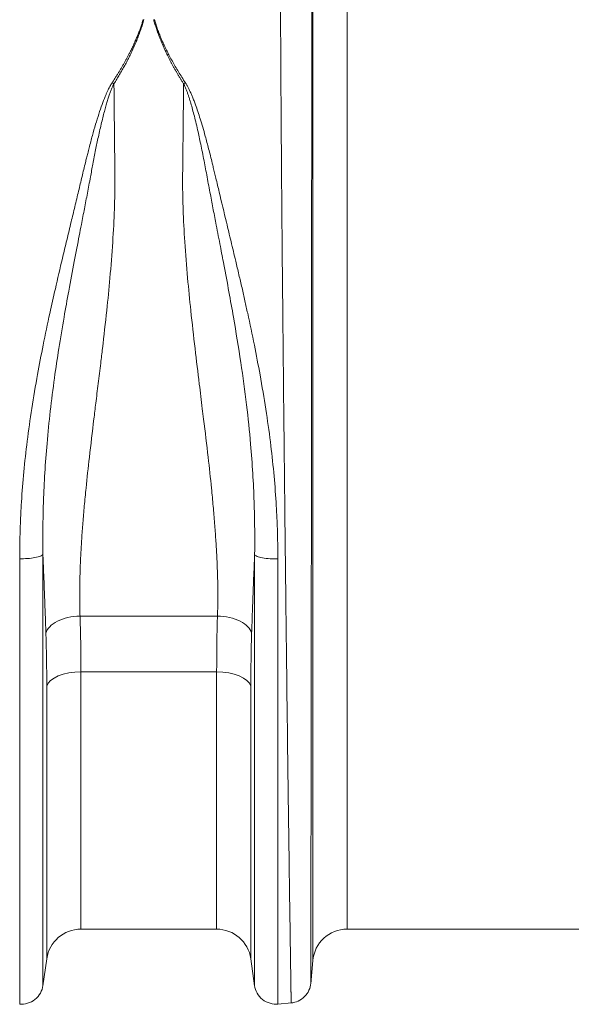
# Model space of a CAD drawing. Units: millimetres. Extents: x -20473 to -15984, y -3096 to 2217.
# Drawn here: x -18152 to -18024, y 743 to 972 of the extents above; entities that cross this region are included whole.
import ezdxf

# ---------------------------------------------------------------- set-up
doc = ezdxf.new("R2010")
doc.units = ezdxf.units.MM
doc.linetypes.add('SLD-SOLID', pattern=[0])
doc.layers.add('ACO_DRAINAGE', color=7, linetype='SLD-SOLID')
doc.layers.add('ACO_LAYOUT', color=100, linetype='Continuous')

# ---------------------------------------------------------------- blocks, each defined once
blk = doc.blocks.new('ACO - 32804 - FRONT')
at = {"layer": 'ACO_LAYOUT', "color": 8, "linetype": 'Continuous', "lineweight": 0}
for p, q in [((146.79, -7.3), (146.79, 221.16)), ((154.76, 214.99), (154.76, 0)), ((93, 59.72), (93, 0)), ((124.49, 0), (124.49, 59.72)), ((85.08, -6.87), (85.08, 56.37)), ((132.41, 56.37), (132.41, -6.87))]:
    blk.add_line(p, q, dxfattribs=at)
at = {"layer": 'ACO_LAYOUT', "color": 7, "linetype": 'Continuous', "lineweight": 0}
for p, q in [((92.8, 72.65), (124.68, 72.65)), ((124.49, 59.72), (93, 59.72)), ((154.76, 0), (245.24, 0)), ((93, 0), (124.49, 0)), ((84.19, -13.15), (85.08, -6.87)), ((132.41, -6.87), (133.3, -13.15)), ((146.32, -12.65), (146.79, -7.3)), ((138.68, -17.38), (141.87, -17.1))]:
    blk.add_line(p, q, dxfattribs=at)
at = {"layer": 'ACO_LAYOUT', "color": 7, "linetype": 'Continuous', "lineweight": 0, "flags": 128}
for points in [[(93, 59.72), (91.58, 59.65), (90.2, 59.47), (88.91, 59.17), (87.76, 58.76), (86.77, 58.26), (85.98, 57.68), (85.41, 57.04), (85.08, 56.37)], [(132.41, 56.37), (132.08, 57.04), (131.51, 57.68), (130.72, 58.26), (129.73, 58.76), (128.57, 59.17), (127.28, 59.47), (125.91, 59.65), (124.49, 59.72)]]:
    blk.add_lwpolyline(points, dxfattribs=at)
at = {"layer": 'ACO_LAYOUT', "color": 7, "linetype": 'Continuous', "lineweight": 0}
for centre, start, end in [((93, -8), 90, 171.8915), ((124.49, -8), 8.1085, 90), ((154.76, -8), 90, 175)]:
    blk.add_arc(centre, 8, start, end, dxfattribs=at)
for points, knots in [([(141.78, -17.11), (141.78, -17.11), (141.78, -17.11), (141.78, -17.09), (141.78, -17.06), (141.78, -17.02), (141.78, -16.98), (141.77, -16.91), (141.77, -16.84), (141.77, -16.76), (141.77, -16.67), (141.77, -16.56), (141.77, -16.44), (141.76, -16.32), (141.76, -16.18), (141.76, -16.02), (141.75, -15.86), (141.75, -15.69), (141.75, -15.5), (141.75, -15.3), (141.74, -15.09), (141.74, -14.87), (141.73, -14.63), (141.73, -14.39), (141.73, -14.13), (141.72, -13.86), (141.72, -13.57), (141.71, -13.28), (141.71, -12.97), (141.7, -12.65), (141.7, -12.32), (141.69, -11.98), (141.69, -11.62), (141.68, -11.25), (141.68, -10.87), (141.67, -10.47), (141.66, -10.07), (141.66, -9.65), (141.65, -9.22), (141.64, -8.77), (141.64, -8.31), (141.63, -7.84), (141.62, -7.36), (141.62, -6.87), (141.61, -6.36), (141.6, -5.84), (141.59, -5.3), (141.58, -4.76), (141.58, -4.2), (141.57, -3.63), (141.56, -3.04), (141.55, -2.44), (141.54, -1.83), (141.53, -1.21), (141.52, -0.57), (141.51, 0.07), (141.51, 0.74), (141.5, 1.41), (141.49, 2.1), (141.48, 2.8), (141.47, 3.51), (141.46, 4.24), (141.45, 4.98), (141.43, 5.73), (141.42, 6.5), (141.41, 7.27), (141.4, 8.06), (141.35, 11.66), (141.24, 19.39), (141.05, 33.6), (140.81, 52.85), (140.55, 74.93), (140.3, 97.08), (140.09, 116.44), (139.92, 133.41), (139.78, 147.77), (139.69, 157.22), (139.64, 162.74), (139.62, 165.24), (139.6, 167.71), (139.58, 170.15), (139.56, 172.55), (139.54, 174.91), (139.53, 177.24), (139.51, 179.53), (139.49, 181.79), (139.47, 184), (139.46, 186.18), (139.44, 188.32), (139.43, 190.42), (139.42, 192.49), (139.4, 194.51), (139.39, 196.49), (139.38, 198.44), (139.37, 200.34), (139.36, 202.21), (139.35, 204.04), (139.34, 205.82), (139.33, 207.57), (139.32, 209.27), (139.31, 210.94), (139.31, 212.57), (139.3, 214.16), (139.29, 215.7), (139.29, 217.21), (139.29, 218.68), (139.28, 220.11), (139.28, 221.5), (139.28, 222.86), (139.28, 224.17), (139.27, 225.45), (139.27, 226.28), (139.27, 226.69)], [0, 0, 0, 0, 0.003548, 0.007104, 0.010666, 0.014236, 0.017814, 0.021399, 0.024991, 0.02859, 0.032197, 0.035811, 0.039433, 0.043062, 0.046698, 0.050341, 0.053992, 0.05765, 0.061316, 0.064989, 0.068669, 0.072356, 0.076051, 0.079754, 0.083463, 0.08718, 0.090904, 0.094636, 0.098375, 0.102121, 0.105875, 0.109636, 0.113404, 0.11718, 0.120963, 0.124754, 0.128551, 0.132357, 0.136169, 0.139989, 0.143816, 0.147651, 0.151492, 0.155342, 0.159198, 0.163062, 0.166934, 0.170812, 0.174698, 0.178592, 0.182492, 0.186401, 0.190316, 0.194239, 0.198169, 0.202107, 0.206052, 0.210004, 0.213963, 0.21793, 0.221905, 0.225887, 0.229876, 0.233872, 0.237876, 0.241887, 0.245906, 0.249932, 0.295902, 0.352856, 0.420789, 0.499692, 0.563693, 0.620702, 0.670711, 0.713714, 0.749704, 0.757644, 0.765538, 0.773385, 0.781186, 0.788941, 0.796649, 0.804311, 0.811927, 0.819496, 0.827019, 0.834495, 0.841925, 0.849308, 0.856645, 0.863936, 0.871181, 0.878378, 0.88553, 0.892635, 0.899694, 0.906706, 0.913672, 0.920591, 0.927464, 0.93429, 0.94107, 0.947804, 0.954491, 0.961132, 0.967726, 0.974274, 0.980775, 0.98723, 0.993638, 1, 1, 1, 1]), ([(146.55, 220.7), (146.55, 220.49), (146.55, 220.06), (146.55, 219.42), (146.55, 218.76), (146.55, 218.1), (146.55, 217.42), (146.55, 216.74), (146.55, 216.04), (146.55, 215.34), (146.55, 214.62), (146.55, 213.9), (146.55, 213.16), (146.55, 212.42), (146.55, 211.66), (146.55, 210.9), (146.54, 210.13), (146.54, 209.34), (146.54, 208.55), (146.54, 207.75), (146.54, 206.93), (146.54, 206.11), (146.54, 205.28), (146.54, 204.43), (146.54, 203.58), (146.54, 202.72), (146.54, 201.84), (146.54, 200.96), (146.54, 200.07), (146.54, 199.17), (146.54, 198.26), (146.54, 197.33), (146.54, 196.4), (146.54, 195.46), (146.54, 194.51), (146.54, 193.55), (146.54, 192.58), (146.54, 191.6), (146.54, 190.61), (146.54, 189.61), (146.53, 188.6), (146.53, 187.59), (146.53, 186.56), (146.53, 185.52), (146.53, 184.48), (146.53, 183.42), (146.53, 182.36), (146.53, 181.28), (146.53, 180.2), (146.53, 179.11), (146.53, 178.01), (146.53, 176.9), (146.53, 175.78), (146.53, 174.65), (146.52, 173.51), (146.52, 172.37), (146.52, 171.21), (146.52, 170.05), (146.52, 168.88), (146.52, 167.7), (146.52, 166.51), (146.52, 165.32), (146.52, 164.11), (146.52, 162.9), (146.52, 161.68), (146.51, 160.45), (146.51, 159.21), (146.51, 153.95), (146.5, 144.14), (146.49, 129.19), (146.47, 113.01), (146.46, 95.86), (146.44, 78.5), (146.42, 61.88), (146.4, 46.84), (146.39, 33.64), (146.37, 22.31), (146.36, 12.4), (146.35, 3.71), (146.34, -2.12), (146.34, -5.69), (146.33, -7.64), (146.33, -9.11), (146.33, -9.96), (146.33, -10.43), (146.33, -10.66), (146.33, -10.89), (146.33, -11.12), (146.33, -11.35), (146.33, -11.56), (146.33, -11.76), (146.33, -11.95), (146.33, -12.12), (146.33, -12.27), (146.33, -12.39), (146.33, -12.48), (146.33, -12.55), (146.33, -12.55), (146.33, -12.56)], [0, 0, 0, 0, 0.0034363, 0.0068823, 0.0103381, 0.0138036, 0.0172789, 0.0207638, 0.0242586, 0.0277631, 0.0312773, 0.0348014, 0.0383352, 0.0418787, 0.0454321, 0.0489952, 0.0525682, 0.0561509, 0.0597434, 0.0633458, 0.066958, 0.07058, 0.0742118, 0.0778534, 0.0815049, 0.0851662, 0.0888374, 0.0925185, 0.0962094, 0.0999102, 0.1036208, 0.1073413, 0.1110718, 0.1148121, 0.1185623, 0.1223224, 0.1260925, 0.1298724, 0.1336623, 0.1374621, 0.1412718, 0.1450915, 0.1489212, 0.1527608, 0.1566103, 0.1604699, 0.1643394, 0.1682189, 0.1721084, 0.1760079, 0.1799174, 0.1838369, 0.1877664, 0.191706, 0.1956556, 0.1996152, 0.2035849, 0.2075646, 0.2115544, 0.2155543, 0.2195642, 0.2235842, 0.2276143, 0.2316546, 0.2357049, 0.2397653, 0.2438359, 0.2479166, 0.2915285, 0.3382262, 0.3880233, 0.4409353, 0.4969788, 0.5520133, 0.6046273, 0.6548055, 0.7025337, 0.7477988, 0.7966471, 0.8485441, 0.8708567, 0.8909131, 0.9087109, 0.9242479, 0.9280384, 0.9320781, 0.9363672, 0.9409055, 0.9456931, 0.95073, 0.9560162, 0.9615517, 0.9673365, 0.9733706, 0.979654, 0.9861867, 0.9929687, 1, 1, 1, 1]), ([(100.23, 196.34), (100.37, 196.56), (100.65, 196.99), (101.06, 197.63), (101.46, 198.27), (101.85, 198.9), (102.22, 199.52), (102.58, 200.14), (102.93, 200.74), (103.27, 201.34), (103.6, 201.94), (103.91, 202.53), (104.22, 203.11), (104.57, 203.81), (104.98, 204.64), (105.42, 205.58), (105.83, 206.52), (106.21, 207.44), (106.56, 208.35), (106.88, 209.25), (107.18, 210.14), (107.35, 210.73), (107.44, 211.02)], [0, 0, 0, 0, 0.044145, 0.087797, 0.130957, 0.173631, 0.21582, 0.25753, 0.298765, 0.339527, 0.379822, 0.419653, 0.459026, 0.497945, 0.563046, 0.627424, 0.691105, 0.754116, 0.816482, 0.878232, 0.939395, 1, 1, 1, 1]), ([(107.61, 211), (107.56, 210.81), (107.45, 210.44), (107.28, 209.88), (107.1, 209.32), (106.91, 208.75), (106.71, 208.19), (106.5, 207.62), (106.29, 207.05), (106.06, 206.48), (105.83, 205.91), (105.59, 205.33), (105.34, 204.75), (105.08, 204.18), (104.74, 203.44), (104.31, 202.53), (103.77, 201.47), (103.2, 200.4), (102.61, 199.34), (101.99, 198.27), (101.35, 197.21), (100.9, 196.5), (100.67, 196.15)], [0, 0, 0, 0, 0.038413, 0.076835, 0.11527, 0.153724, 0.192202, 0.230708, 0.269247, 0.307825, 0.346447, 0.385117, 0.423841, 0.462623, 0.501468, 0.572649, 0.643794, 0.714931, 0.786091, 0.857303, 0.928596, 1, 1, 1, 1]), ([(116.82, 196.15), (116.69, 196.34), (116.45, 196.72), (116.09, 197.29), (115.74, 197.87), (115.4, 198.44), (115.07, 199.01), (114.74, 199.58), (114.42, 200.16), (114.11, 200.73), (113.81, 201.3), (113.51, 201.88), (113.22, 202.45), (112.94, 203.02), (112.59, 203.77), (112.18, 204.67), (111.72, 205.74), (111.29, 206.81), (110.89, 207.86), (110.52, 208.92), (110.18, 209.96), (109.98, 210.65), (109.88, 211)], [0, 0, 0, 0, 0.038463, 0.07689, 0.115286, 0.153656, 0.192003, 0.230333, 0.26865, 0.306958, 0.345263, 0.38357, 0.421881, 0.460203, 0.49854, 0.570627, 0.642511, 0.714224, 0.785798, 0.857263, 0.928653, 1, 1, 1, 1]), ([(110.05, 211.02), (110.1, 210.85), (110.2, 210.52), (110.35, 210.02), (110.52, 209.51), (110.69, 209), (110.88, 208.49), (111.07, 207.97), (111.28, 207.44), (111.49, 206.92), (111.72, 206.39), (111.95, 205.85), (112.19, 205.32), (112.44, 204.78), (112.71, 204.23), (113.08, 203.48), (113.57, 202.52), (114.21, 201.34), (114.9, 200.13), (115.64, 198.89), (116.42, 197.63), (116.97, 196.77), (117.25, 196.34)], [0, 0, 0, 0, 0.0345642, 0.0693065, 0.1042327, 0.1393481, 0.1746583, 0.2101685, 0.245884, 0.28181, 0.3179516, 0.3543136, 0.3909011, 0.4277187, 0.4647711, 0.5020631, 0.5803504, 0.6604733, 0.7424677, 0.8263667, 0.9122013, 1, 1, 1, 1]), ([(78.81, 85.95), (78.81, 86.32), (78.81, 87.05), (78.82, 88.15), (78.83, 89.25), (78.85, 90.35), (78.88, 91.45), (78.91, 92.55), (78.95, 93.65), (78.99, 94.75), (79.04, 95.85), (79.09, 96.95), (79.15, 98.05), (79.34, 101.09), (79.74, 106.14), (80.53, 113.36), (81.59, 120.91), (82.85, 128.35), (84.27, 135.71), (85.67, 142.33), (87.18, 149.04), (88.5, 154.71), (89.73, 159.89), (90.7, 163.88), (91.61, 167.66), (92.45, 171.16), (93.27, 174.58), (93.87, 177.12), (94.31, 178.91), (94.59, 180.03), (94.92, 181.31), (95.28, 182.68), (95.78, 184.52), (96.39, 186.66), (97.14, 189.07), (97.86, 191.21), (98.46, 192.77), (98.89, 193.8), (99.16, 194.4), (99.43, 194.96), (99.69, 195.46), (99.95, 195.93), (100.13, 196.21), (100.22, 196.35)], [0, 0, 0, 0, 0.009556, 0.019099, 0.02863, 0.03815, 0.047658, 0.057155, 0.06664, 0.076115, 0.08558, 0.095035, 0.10448, 0.113916, 0.173165, 0.233924, 0.298855, 0.366948, 0.425675, 0.490387, 0.540658, 0.6041, 0.642773, 0.681473, 0.713879, 0.747952, 0.779575, 0.811193, 0.820691, 0.831573, 0.843839, 0.858184, 0.871958, 0.898469, 0.9226, 0.945485, 0.964956, 0.971936, 0.978455, 0.984517, 0.990125, 0.995285, 1, 1, 1, 1]), ([(100.66, 196.16), (100.61, 196.06), (100.51, 195.87), (100.37, 195.57), (100.23, 195.24), (100.08, 194.89), (99.94, 194.51), (99.79, 194.11), (99.64, 193.69), (99.49, 193.24), (99.34, 192.77), (99.18, 192.27), (99.02, 191.75), (98.86, 191.2), (98.7, 190.63), (98.34, 189.29), (97.77, 187.03), (97.07, 183.94), (96.4, 180.72), (95.8, 177.62), (95.17, 174.27), (94.53, 170.82), (93.82, 167.15), (93.19, 163.85), (92.6, 160.8), (92.05, 157.92), (91.23, 153.66), (90.23, 148.34), (89.02, 141.61), (87.89, 134.87), (86.81, 127.6), (85.87, 120.25), (85.13, 112.9), (84.6, 105.91), (84.36, 100.75), (84.25, 97.2), (84.21, 95.13), (84.18, 93.08), (84.17, 91.02), (84.17, 88.97), (84.18, 87.61), (84.19, 86.93)], [0, 0, 0, 0, 0.0031239, 0.0064783, 0.0100649, 0.0138851, 0.0179399, 0.0222304, 0.0267572, 0.031521, 0.036522, 0.0417606, 0.0472368, 0.0529506, 0.0589017, 0.0650897, 0.0945166, 0.1285125, 0.1579433, 0.1901048, 0.2188796, 0.2545974, 0.2882537, 0.3221938, 0.3462793, 0.3725851, 0.4010453, 0.4623211, 0.5161193, 0.5803825, 0.6399608, 0.7067295, 0.771911, 0.8316641, 0.8895126, 0.9078, 0.9261278, 0.944504, 0.9629363, 0.9814325, 1, 1, 1, 1]), ([(100.67, 196.17), (100.67, 195.87), (100.68, 195.28), (100.68, 194.38), (100.69, 193.48), (100.7, 192.58), (100.71, 191.67), (100.72, 190.75), (100.73, 189.83), (100.74, 188.9), (100.75, 187.97), (100.76, 187.04), (100.77, 186.09), (100.78, 185.15), (100.79, 184.2), (100.8, 183.24), (100.82, 181.29), (100.85, 178.82), (100.88, 176.31), (100.9, 174.62), (100.89, 173.28), (100.88, 171.75), (100.86, 170.21), (100.82, 168.65), (100.71, 165.07), (100.41, 159.22), (99.79, 151.37), (98.97, 143.13), (98.22, 136.54), (97.54, 130.87), (97.02, 126.61), (96.49, 122.3), (95.8, 116.57), (95.02, 109.99), (94.28, 103.28), (93.79, 98.23), (93.46, 94.29), (93.18, 90.58), (93.01, 87.61), (92.9, 85.31), (92.83, 83.6), (92.78, 81.94), (92.74, 80.3), (92.72, 78.7), (92.72, 77.14), (92.73, 75.61), (92.76, 74.11), (92.79, 73.13), (92.8, 72.65)], [0, 0, 0, 0, 0.008071, 0.016145, 0.024221, 0.032299, 0.04038, 0.048464, 0.05655, 0.064639, 0.07273, 0.080823, 0.088919, 0.097018, 0.105119, 0.113223, 0.121329, 0.154384, 0.175085, 0.18343, 0.195664, 0.207997, 0.22043, 0.232964, 0.245599, 0.306152, 0.3712, 0.428759, 0.496483, 0.522848, 0.559374, 0.594645, 0.622746, 0.692407, 0.748682, 0.782151, 0.814196, 0.844821, 0.874032, 0.888734, 0.903256, 0.917602, 0.93177, 0.945764, 0.959582, 0.973227, 0.986699, 1, 1, 1, 1]), ([(124.68, 72.65), (124.69, 72.92), (124.71, 73.46), (124.73, 74.28), (124.75, 75.11), (124.76, 75.95), (124.76, 76.8), (124.76, 77.67), (124.76, 78.54), (124.75, 79.43), (124.74, 80.33), (124.72, 81.23), (124.69, 82.15), (124.66, 83.08), (124.63, 84.02), (124.59, 84.97), (124.55, 85.94), (124.46, 87.74), (124.29, 90.46), (124.02, 94.19), (123.68, 98.16), (123.2, 103.25), (122.47, 109.97), (121.73, 116.16), (121.03, 121.83), (120.36, 127.28), (119.44, 134.87), (118.52, 143.1), (117.7, 151.37), (117.07, 159.23), (116.75, 165.4), (116.63, 169.65), (116.59, 172.24), (116.59, 174.29), (116.61, 176.32), (116.64, 178.85), (116.67, 181.64), (116.7, 184.16), (116.72, 185.93), (116.74, 187.68), (116.75, 189.41), (116.77, 191.13), (116.79, 192.82), (116.8, 194.5), (116.81, 195.6), (116.82, 196.15)], [0, 0, 0, 0, 0.007384, 0.014824, 0.022319, 0.02987, 0.037477, 0.045141, 0.05286, 0.060636, 0.068469, 0.076359, 0.084306, 0.09231, 0.100372, 0.108491, 0.116668, 0.124903, 0.154232, 0.185015, 0.217257, 0.250962, 0.30797, 0.377001, 0.39587, 0.439911, 0.503087, 0.570843, 0.629266, 0.694313, 0.754108, 0.775189, 0.796106, 0.816861, 0.824996, 0.845899, 0.87957, 0.894698, 0.909806, 0.924891, 0.939956, 0.954999, 0.97002, 0.985021, 1, 1, 1, 1]), ([(133.29, 86.87), (133.3, 87.21), (133.31, 87.9), (133.31, 88.92), (133.32, 89.95), (133.32, 90.98), (133.31, 92), (133.31, 93.03), (133.29, 94.05), (133.28, 95.08), (133.26, 96.1), (133.23, 97.12), (133.2, 98.14), (133.11, 101), (132.89, 105.79), (132.33, 113.28), (131.44, 121.88), (130.09, 131.73), (128.67, 140.47), (127.31, 148.04), (126.28, 153.51), (125.3, 158.66), (124.48, 162.9), (123.7, 166.91), (122.99, 170.64), (122.28, 174.44), (121.56, 178.34), (120.83, 181.98), (120.18, 184.98), (119.65, 187.26), (119.22, 188.98), (118.81, 190.52), (118.46, 191.74), (118.17, 192.69), (117.93, 193.4), (117.7, 194.06), (117.48, 194.66), (117.26, 195.2), (117.04, 195.69), (116.89, 196), (116.82, 196.14)], [0, 0, 0, 0, 0.009323, 0.018616, 0.027879, 0.037114, 0.046322, 0.055503, 0.064662, 0.0738, 0.082911, 0.091992, 0.10104, 0.11005, 0.167793, 0.227174, 0.306065, 0.391637, 0.484147, 0.536079, 0.593269, 0.631284, 0.676348, 0.70967, 0.743, 0.781098, 0.817617, 0.855474, 0.88787, 0.907118, 0.92467, 0.940542, 0.954745, 0.96284, 0.970387, 0.977389, 0.983848, 0.989767, 0.995149, 1, 1, 1, 1]), ([(117.25, 196.34), (117.3, 196.26), (117.41, 196.09), (117.57, 195.83), (117.73, 195.54), (117.89, 195.24), (118.05, 194.93), (118.21, 194.59), (118.38, 194.23), (118.55, 193.86), (118.72, 193.47), (118.89, 193.06), (119.06, 192.63), (119.24, 192.18), (119.42, 191.71), (119.72, 190.89), (120.15, 189.64), (120.7, 187.93), (121.28, 186.02), (121.93, 183.72), (122.67, 180.94), (123.28, 178.5), (123.83, 176.22), (124.36, 173.99), (125.36, 169.78), (126.54, 164.88), (127.83, 159.53), (128.8, 155.47), (129.65, 151.87), (130.36, 148.8), (131.04, 145.81), (132.01, 141.4), (133.22, 135.68), (134.64, 128.25), (135.91, 120.77), (136.97, 113.22), (137.76, 106.02), (138.18, 100.73), (138.38, 97.17), (138.47, 95.29), (138.55, 93.41), (138.61, 91.52), (138.65, 89.65), (138.67, 87.77), (138.68, 86.52), (138.68, 85.89)], [0, 0, 0, 0, 0.002827, 0.005822, 0.008988, 0.012324, 0.015833, 0.019516, 0.023372, 0.027404, 0.031611, 0.035993, 0.040552, 0.045288, 0.050201, 0.055292, 0.071234, 0.08883, 0.108082, 0.128994, 0.15786, 0.19016, 0.200026, 0.223777, 0.254074, 0.319414, 0.360331, 0.401231, 0.429713, 0.457192, 0.48367, 0.509149, 0.574009, 0.633711, 0.702248, 0.766895, 0.82734, 0.886501, 0.902644, 0.918809, 0.934996, 0.951207, 0.967444, 0.983708, 1, 1, 1, 1]), ([(78.81, 85.95), (79.38, 85.94), (80, 85.95), (81.23, 86.03), (81.83, 86.1), (82.87, 86.29), (83.3, 86.41), (83.92, 86.66), (84.11, 86.8), (84.19, 86.93)], [0, 0, 0, 0, 0.25, 0.25, 0.5, 0.5, 0.75, 0.75, 1, 1, 1, 1]), ([(84.88, 68.66), (84.87, 69.12), (84.84, 70.03), (84.79, 71.41), (84.74, 72.82), (84.69, 74.26), (84.63, 75.73), (84.58, 77.23), (84.52, 78.76), (84.46, 80.32), (84.4, 81.91), (84.33, 83.54), (84.27, 84.92), (84.23, 86.05), (84.2, 86.63), (84.19, 86.93)], [0, 0, 0, 0, 0.076273, 0.153741, 0.23242, 0.312328, 0.393482, 0.4759, 0.559598, 0.644596, 0.730909, 0.818557, 0.907558, 0.953222, 1, 1, 1, 1]), ([(84.19, 86.92), (84.19, 79.88), (84.19, 72.97), (84.19, 59.62), (84.19, 53.18), (84.19, 40.95), (84.19, 35.17), (84.19, 24.41), (84.19, 19.43), (84.19, 10.44), (84.19, 6.42), (84.19, -0.56), (84.19, -3.51), (84.19, -8.28), (84.19, -10.08), (84.19, -12.5), (84.19, -13.1), (84.19, -13.1)], [0, 0, 0, 0, 0.125, 0.125, 0.25, 0.25, 0.375, 0.375, 0.5, 0.5, 0.625, 0.625, 0.75, 0.75, 0.875, 0.875, 1, 1, 1, 1]), ([(133.29, 86.87), (133.28, 86.56), (133.26, 85.95), (133.19, 84.34), (133.1, 82.07), (132.98, 79.18), (132.88, 76.4), (132.78, 73.73), (132.69, 71.16), (132.63, 69.49), (132.6, 68.66)], [0, 0, 0, 0, 0.049376, 0.097712, 0.259504, 0.416583, 0.56906, 0.717049, 0.86066, 1, 1, 1, 1]), ([(133.29, 86.87), (133.37, 86.74), (133.56, 86.61), (134.18, 86.35), (134.61, 86.23), (135.65, 86.04), (136.26, 85.97), (137.49, 85.89), (138.11, 85.88), (138.68, 85.89)], [0, 0, 0, 0, 0.25, 0.25, 0.5, 0.5, 0.75, 0.75, 1, 1, 1, 1]), ([(133.29, -13.1), (133.29, -13.1), (133.29, -12.5), (133.29, -10.08), (133.29, -8.28), (133.29, -3.52), (133.29, -0.57), (133.29, 6.41), (133.29, 10.42), (133.29, 19.41), (133.29, 24.38), (133.29, 35.14), (133.29, 40.92), (133.29, 53.14), (133.29, 59.58), (133.29, 72.92), (133.29, 79.83), (133.29, 86.87)], [0, 0, 0, 0, 0.125, 0.125, 0.25, 0.25, 0.375, 0.375, 0.5, 0.5, 0.625, 0.625, 0.75, 0.75, 0.875, 0.875, 1, 1, 1, 1]), ([(78.81, -17.38), (78.81, -17.38), (78.81, -16.75), (78.81, -14.26), (78.81, -12.39), (78.81, -7.47), (78.81, -4.42), (78.81, 2.79), (78.81, 6.94), (78.81, 16.23), (78.81, 21.37), (78.81, 32.48), (78.81, 38.46), (78.81, 51.09), (78.81, 57.74), (78.81, 71.53), (78.81, 78.67), (78.81, 85.95)], [0, 0, 0, 0, 0.125, 0.125, 0.25, 0.25, 0.375, 0.375, 0.5, 0.5, 0.625, 0.625, 0.75, 0.75, 0.875, 0.875, 1, 1, 1, 1]), ([(138.68, 85.89), (138.68, 78.62), (138.68, 71.48), (138.68, 57.7), (138.68, 51.05), (138.68, 38.43), (138.68, 32.46), (138.68, 21.35), (138.68, 16.21), (138.68, 6.92), (138.68, 2.77), (138.68, -4.43), (138.68, -7.48), (138.68, -12.39), (138.68, -14.26), (138.68, -16.75), (138.68, -17.38), (138.68, -17.38)], [0, 0, 0, 0, 0.125, 0.125, 0.25, 0.25, 0.375, 0.375, 0.5, 0.5, 0.625, 0.625, 0.75, 0.75, 0.875, 0.875, 1, 1, 1, 1]), ([(92.8, 72.65), (91.85, 72.63), (90.89, 72.51), (89.11, 72.1), (88.27, 71.81), (86.83, 71.08), (86.23, 70.65), (85.32, 69.7), (85.01, 69.19), (84.88, 68.66)], [0, 0, 0, 0, 0.25, 0.25, 0.5, 0.5, 0.75, 0.75, 1, 1, 1, 1]), ([(132.6, 68.66), (132.47, 69.19), (132.17, 69.7), (131.26, 70.65), (130.65, 71.08), (129.21, 71.81), (128.38, 72.1), (126.59, 72.51), (125.64, 72.63), (124.68, 72.65)], [0, 0, 0, 0, 0.25, 0.25, 0.5, 0.5, 0.75, 0.75, 1, 1, 1, 1]), ([(78.81, -17.38), (79.38, -17.43), (80, -17.38), (81.23, -17.03), (81.83, -16.73), (82.87, -15.9), (83.3, -15.38), (83.92, -14.27), (84.11, -13.67), (84.19, -13.1)], [0, 0, 0, 0, 0.25, 0.25, 0.5, 0.5, 0.75, 0.75, 1, 1, 1, 1]), ([(133.29, -13.1), (133.37, -13.67), (133.56, -14.27), (134.18, -15.38), (134.61, -15.9), (135.65, -16.73), (136.26, -17.03), (137.49, -17.38), (138.11, -17.43), (138.68, -17.38)], [0, 0, 0, 0, 0.25, 0.25, 0.5, 0.5, 0.75, 0.75, 1, 1, 1, 1]), ([(141.78, -17.11), (142.31, -17.06), (142.87, -16.92), (143.94, -16.44), (144.45, -16.09), (145.31, -15.23), (145.66, -14.72), (146.14, -13.65), (146.28, -13.09), (146.33, -12.56)], [0, 0, 0, 0, 0.25, 0.25, 0.5, 0.5, 0.75, 0.75, 1, 1, 1, 1])]:
    blk.add_open_spline(points, degree=3, knots=knots, dxfattribs=at)
for points in [[(100.23, 196.34), (100.38, 196.28), (100.52, 196.22), (100.67, 196.15)], [(116.82, 196.15), (116.96, 196.22), (117.11, 196.28), (117.25, 196.34)], [(92.8, 72.65), (92.93, 68.44), (93, 64.13), (93, 59.72)], [(124.49, 59.72), (124.49, 64.13), (124.55, 68.44), (124.68, 72.65)], [(85.08, 56.37), (85.08, 60.56), (85.01, 64.66), (84.88, 68.66)], [(132.6, 68.66), (132.47, 64.66), (132.41, 60.56), (132.41, 56.37)]]:
    blk.add_open_spline(points, degree=3, dxfattribs=at)

msp = doc.modelspace()

# ---------------------------------------------------------------- block references
at = {"layer": 'ACO_DRAINAGE'}
msp.add_blockref('ACO - 32804 - FRONT', (-18230.63, 760.58), dxfattribs=at)

doc.saveas('drawing.dxf')
